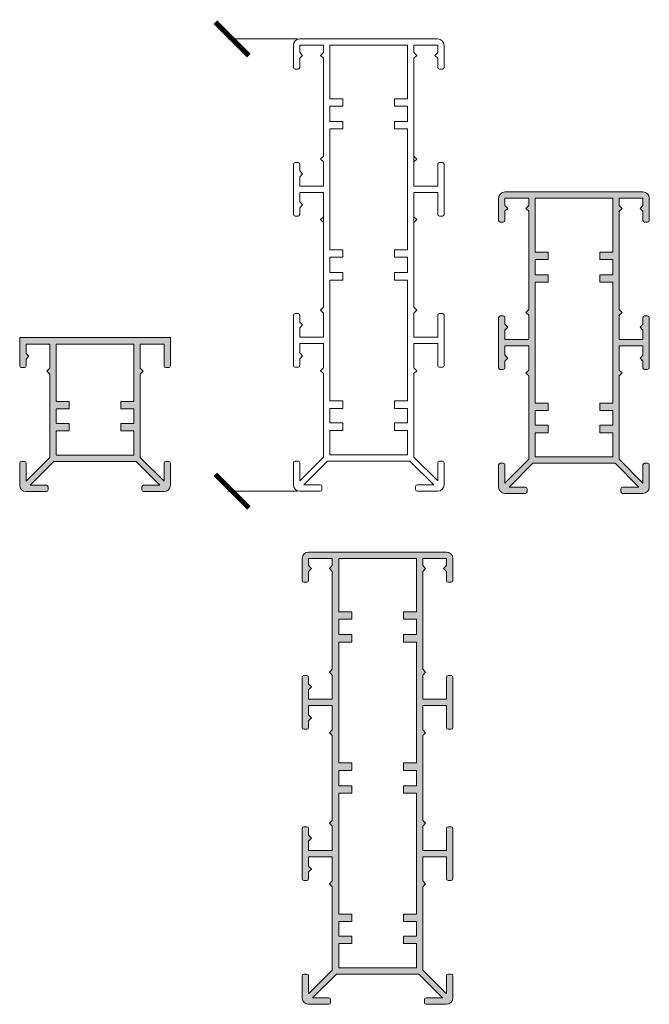
# Model space of a CAD drawing. Units: millimetres. Extents: x -1455 to 4988, y -1443 to 1503.
# Drawn here: x 184 to 372, y -261 to 33 of the extents above; entities that cross this region are included whole.
import ezdxf

# ---------------------------------------------------------------- set-up
doc = ezdxf.new("R2010")
doc.units = ezdxf.units.MM
doc.layers.add('A-DETL', color=90, linetype='Continuous', lineweight=13)

# ---------------------------------------------------------------- blocks, each defined once
blk = doc.blocks.new('_ArchTick')
at = {"color": 0, "linetype": 'ByBlock', "const_width": 0.15}
blk.add_lwpolyline([(-0.5, -0.5), (0.5, 0.5)], dxfattribs=at)
blk = doc.blocks.new('135')
at = {"layer": 'A-DETL', "lineweight": 5}
h = blk.add_hatch(color=7, dxfattribs=at)
h.dxf.hatch_style = 1
h.paths.add_polyline_path([(26053.85, 14646.03), (26052.99, 14645.16), (26053.85, 14644.29), (26053.85, 14637.07), (26046.75, 14637.07), (26046.75, 14639.87), (26047.62, 14640.74), (26046.75, 14641.61), (26046.75, 14643.62, 0.414214), (26046.25, 14644.12), (26045.35, 14644.12, 0.414214), (26044.85, 14643.62), (26044.85, 14628.62, 0.414214), (26045.35, 14628.12), (26046.25, 14628.12, 0.414214), (26046.75, 14628.62), (26046.75, 14630.64), (26047.62, 14631.51), (26046.75, 14632.38), (26046.75, 14635.17), (26053.85, 14635.17), (26053.85, 14627.95), (26052.99, 14627.09), (26053.85, 14626.22), (26053.85, 14601.33), (26046.75, 14594.23), (26046.75, 14599.62, 0.414214), (26046.25, 14600.12), (26045.35, 14600.12, 0.414214), (26044.85, 14599.62), (26044.85, 14593.02, 0.414214), (26046.75, 14591.12), (26052.85, 14591.12, 0.414214), (26053.35, 14591.62), (26053.35, 14592.52, 0.414214), (26052.85, 14593.02), (26047.96, 14593.02), (26055.06, 14600.12), (26079.65, 14600.12), (26086.75, 14593.02), (26081.85, 14593.02, 0.414214), (26081.35, 14592.52), (26081.35, 14591.62, 0.414214), (26081.85, 14591.12), (26087.95, 14591.12, 0.414214), (26089.85, 14593.02), (26089.85, 14599.62, 0.414214), (26089.35, 14600.12), (26088.45, 14600.12, 0.414214), (26087.95, 14599.62), (26087.95, 14594.23), (26080.85, 14601.33), (26080.85, 14626.22), (26081.72, 14627.09), (26080.85, 14627.95), (26080.85, 14635.17), (26087.95, 14635.17), (26087.95, 14628.62, 0.414214), (26088.45, 14628.12), (26089.35, 14628.12, 0.414214), (26089.85, 14628.62), (26089.85, 14643.62, 0.414214), (26089.35, 14644.12), (26088.45, 14644.12, 0.414214), (26087.95, 14643.62), (26087.95, 14637.07), (26080.85, 14637.07), (26080.85, 14644.29), (26081.72, 14645.16), (26080.85, 14646.03), (26080.85, 14671.33), (26081.72, 14672.2), (26080.85, 14673.07), (26080.85, 14680.29), (26087.95, 14680.29), (26087.95, 14673.74, 0.414214), (26088.45, 14673.24), (26089.35, 14673.24, 0.414214), (26089.85, 14673.74), (26089.85, 14688.74, 0.414214), (26089.35, 14689.24), (26088.45, 14689.24, 0.414214), (26087.95, 14688.74), (26087.95, 14682.19), (26080.85, 14682.19), (26080.85, 14689.41), (26081.72, 14690.27), (26080.85, 14691.14), (26080.85, 14720.35), (26081.72, 14721.21), (26080.85, 14722.08), (26080.85, 14724.22), (26087.95, 14724.22), (26087.95, 14722.08), (26087.09, 14721.21), (26087.95, 14720.35), (26087.95, 14717.62, 0.414214), (26088.45, 14717.12), (26089.35, 14717.12, 0.414214), (26089.85, 14717.62), (26089.85, 14724.22, 0.414214), (26087.95, 14726.12), (26081.85, 14726.12), (26081.35, 14726.12), (26046.75, 14726.12, 0.414214), (26044.85, 14724.22), (26044.85, 14717.62, 0.414214), (26045.35, 14717.12), (26046.25, 14717.12, 0.414214), (26046.75, 14717.62), (26046.75, 14720.35), (26047.62, 14721.21), (26046.75, 14722.08), (26046.75, 14724.22), (26053.85, 14724.22), (26053.85, 14722.08), (26052.99, 14721.21), (26053.85, 14720.35), (26053.85, 14691.14), (26052.99, 14690.27), (26053.85, 14689.41), (26053.85, 14682.19), (26046.75, 14682.19), (26046.75, 14684.98), (26047.62, 14685.85), (26046.75, 14686.72), (26046.75, 14688.74, 0.414214), (26046.25, 14689.24), (26045.35, 14689.24, 0.414214), (26044.85, 14688.74), (26044.85, 14673.74, 0.414214), (26045.35, 14673.24), (26046.25, 14673.24, 0.414214), (26046.75, 14673.74), (26046.75, 14675.75), (26047.62, 14676.62), (26046.75, 14677.49), (26046.75, 14680.29), (26053.85, 14680.29), (26053.85, 14673.07), (26052.99, 14672.2), (26053.85, 14671.33)])
h.paths.add_polyline_path([(26055.75, 14663.18), (26055.75, 14699.27), (26059.64, 14699.27), (26059.64, 14701.49), (26055.75, 14701.49), (26055.75, 14706.07), (26059.64, 14706.07), (26059.64, 14708.29), (26055.75, 14708.29), (26055.75, 14724.22), (26078.95, 14724.22), (26078.95, 14708.29), (26075.07, 14708.29), (26075.07, 14706.07), (26078.95, 14706.07), (26078.95, 14701.49), (26075.07, 14701.49), (26075.07, 14699.27), (26078.95, 14699.27), (26078.95, 14663.18), (26075.07, 14663.18), (26075.07, 14660.95), (26078.95, 14660.95), (26078.95, 14656.38), (26075.07, 14656.38), (26075.07, 14654.15), (26078.95, 14654.15), (26078.95, 14618.06), (26075.07, 14618.06), (26075.07, 14615.84), (26078.95, 14615.84), (26078.95, 14611.48), (26075.07, 14611.48), (26075.07, 14609.25), (26078.95, 14609.25), (26078.95, 14602.02), (26055.75, 14602.02), (26055.75, 14609.25), (26059.64, 14609.25), (26059.64, 14611.48), (26055.75, 14611.48), (26055.75, 14615.84), (26059.64, 14615.84), (26059.64, 14618.06), (26055.75, 14618.06), (26055.75, 14654.15), (26059.64, 14654.15), (26059.64, 14656.38), (26055.75, 14656.38), (26055.75, 14660.95), (26059.64, 14660.95), (26059.64, 14663.18)], flags=16)
at = {"layer": 'A-DETL', "color": 7, "lineweight": 5}
for p, q in [((26081.35, 14726.12), (26046.75, 14726.12)), ((26081.35, 14726.12), (26081.85, 14726.12)), ((26087.95, 14726.12), (26081.85, 14726.12)), ((26087.95, 14726.12), (26081.85, 14726.12)), ((26044.85, 14724.22), (26044.85, 14717.62)), ((26046.75, 14722.08), (26046.75, 14724.22)), ((26046.75, 14724.22), (26053.85, 14724.22)), ((26053.85, 14724.22), (26053.85, 14722.08)), ((26055.75, 14708.29), (26055.75, 14724.22)), ((26055.75, 14724.22), (26078.95, 14724.22)), ((26078.95, 14724.22), (26078.95, 14708.29)), ((26080.85, 14722.08), (26080.85, 14724.22)), ((26080.85, 14724.22), (26080.85, 14722.08)), ((26080.85, 14724.22), (26087.95, 14724.22)), ((26087.95, 14724.22), (26087.95, 14722.08)), ((26089.85, 14717.62), (26089.85, 14724.22)), ((26047.62, 14721.21), (26046.75, 14722.08)), ((26047.62, 14721.21), (26046.75, 14720.35)), ((26046.75, 14717.62), (26046.75, 14720.35)), ((26052.99, 14721.21), (26053.85, 14722.08)), ((26052.99, 14721.21), (26053.85, 14720.35)), ((26053.85, 14720.35), (26053.85, 14691.14)), ((26081.72, 14721.21), (26080.85, 14722.08)), ((26081.72, 14721.21), (26080.85, 14720.35)), ((26080.85, 14720.35), (26080.85, 14691.14)), ((26087.09, 14721.21), (26087.95, 14722.08)), ((26087.09, 14721.21), (26087.95, 14720.35)), ((26087.95, 14720.35), (26087.95, 14717.62)), ((26045.35, 14717.12), (26046.25, 14717.12)), ((26088.45, 14717.12), (26089.35, 14717.12)), ((26055.75, 14701.49), (26055.75, 14706.07)), ((26055.75, 14701.49), (26055.75, 14706.07)), ((26078.95, 14706.07), (26078.95, 14701.49)), ((26078.95, 14706.07), (26078.95, 14701.49)), ((26055.75, 14663.18), (26055.75, 14699.27)), ((26078.95, 14699.27), (26078.95, 14663.18)), ((26052.99, 14690.27), (26053.85, 14691.14)), ((26081.72, 14690.27), (26080.85, 14691.14)), ((26044.85, 14688.74), (26044.85, 14673.74)), ((26044.85, 14688.74), (26044.85, 14673.74)), ((26046.25, 14689.24), (26045.35, 14689.24)), ((26046.75, 14686.72), (26046.75, 14688.74)), ((26052.99, 14690.27), (26053.85, 14689.41)), ((26053.85, 14689.41), (26053.85, 14682.19)), ((26081.72, 14690.27), (26080.85, 14689.41)), ((26080.85, 14689.41), (26080.85, 14682.19)), ((26080.85, 14689.41), (26080.85, 14682.19)), ((26087.95, 14682.19), (26087.95, 14688.74)), ((26088.45, 14689.24), (26089.35, 14689.24)), ((26089.85, 14688.74), (26089.85, 14673.74)), ((26089.85, 14688.74), (26089.85, 14673.74)), ((26047.62, 14685.85), (26046.75, 14686.72)), ((26047.62, 14685.85), (26046.75, 14684.98)), ((26046.75, 14682.19), (26046.75, 14684.98)), ((26046.75, 14682.19), (26053.85, 14682.19)), ((26087.95, 14682.19), (26080.85, 14682.19)), ((26046.75, 14677.49), (26046.75, 14680.29)), ((26046.75, 14680.29), (26053.85, 14680.29)), ((26053.85, 14680.29), (26053.85, 14673.07)), ((26080.85, 14680.29), (26080.85, 14673.07)), ((26087.95, 14680.29), (26080.85, 14680.29)), ((26080.85, 14680.29), (26080.85, 14673.07)), ((26087.95, 14673.74), (26087.95, 14680.29)), ((26046.75, 14677.49), (26046.75, 14678.05)), ((26047.62, 14676.62), (26046.75, 14677.49)), ((26047.62, 14676.62), (26046.75, 14675.75)), ((26087.95, 14673.74), (26087.95, 14678.05)), ((26045.35, 14673.24), (26046.25, 14673.24)), ((26045.35, 14673.24), (26046.25, 14673.24)), ((26046.75, 14673.74), (26046.75, 14675.75)), ((26046.75, 14673.74), (26046.75, 14675.75)), ((26052.99, 14672.2), (26053.85, 14673.07)), ((26053.85, 14675.35), (26053.85, 14673.07)), ((26080.85, 14673.07), (26080.85, 14675.35)), ((26080.85, 14675.35), (26080.85, 14673.07)), ((26081.72, 14672.2), (26080.85, 14673.07)), ((26089.35, 14673.24), (26088.45, 14673.24)), ((26089.35, 14673.24), (26088.45, 14673.24)), ((26052.99, 14672.2), (26053.85, 14671.33)), ((26053.85, 14671.33), (26053.85, 14646.03)), ((26081.72, 14672.2), (26080.85, 14671.33)), ((26080.85, 14646.41), (26080.85, 14671.33)), ((26080.85, 14671.33), (26080.85, 14646.03)), ((26055.75, 14656.38), (26055.75, 14660.95)), ((26078.95, 14660.95), (26078.95, 14656.38)), ((26055.75, 14618.06), (26055.75, 14654.15)), ((26078.95, 14654.15), (26078.95, 14618.06)), ((26044.85, 14643.62), (26044.85, 14628.62)), ((26044.85, 14643.62), (26044.85, 14628.62)), ((26046.25, 14644.12), (26045.35, 14644.12)), ((26046.75, 14641.61), (26046.75, 14643.62)), ((26052.99, 14645.16), (26053.85, 14646.03)), ((26052.99, 14645.16), (26053.85, 14644.29)), ((26053.85, 14644.29), (26053.85, 14637.07)), ((26081.72, 14645.16), (26080.85, 14646.03)), ((26081.72, 14645.16), (26080.85, 14644.29)), ((26080.85, 14644.29), (26080.85, 14637.07)), ((26080.85, 14644.29), (26080.85, 14637.07)), ((26087.95, 14637.07), (26087.95, 14643.62)), ((26088.45, 14644.12), (26089.35, 14644.12)), ((26089.85, 14643.62), (26089.85, 14628.62)), ((26089.85, 14643.62), (26089.85, 14628.62)), ((26047.62, 14640.74), (26046.75, 14641.61)), ((26047.62, 14640.74), (26046.75, 14639.87)), ((26046.75, 14637.07), (26046.75, 14639.87)), ((26046.75, 14637.07), (26053.85, 14637.07)), ((26046.75, 14632.38), (26046.75, 14635.17)), ((26046.75, 14635.17), (26053.85, 14635.17)), ((26053.85, 14635.17), (26053.85, 14627.95)), ((26087.95, 14637.07), (26080.85, 14637.07)), ((26080.85, 14635.17), (26080.85, 14627.95)), ((26087.95, 14635.17), (26080.85, 14635.17)), ((26080.85, 14635.17), (26080.85, 14627.95)), ((26087.95, 14628.62), (26087.95, 14635.17)), ((26046.75, 14632.38), (26046.75, 14632.94)), ((26047.62, 14631.51), (26046.75, 14632.38)), ((26087.95, 14628.62), (26087.95, 14632.94)), ((26047.62, 14631.51), (26046.75, 14630.64)), ((26046.75, 14628.62), (26046.75, 14630.64)), ((26046.75, 14628.62), (26046.75, 14630.64)), ((26045.35, 14628.12), (26046.25, 14628.12)), ((26045.35, 14628.12), (26046.25, 14628.12)), ((26052.99, 14627.09), (26053.85, 14627.95)), ((26052.99, 14627.09), (26053.85, 14626.22)), ((26053.85, 14626.22), (26053.85, 14601.33)), ((26081.72, 14627.09), (26080.85, 14627.95)), ((26081.72, 14627.09), (26080.85, 14626.22)), ((26080.85, 14626.22), (26080.85, 14601.33)), ((26089.35, 14628.12), (26088.45, 14628.12)), ((26089.35, 14628.12), (26088.45, 14628.12)), ((26053.85, 14625.84), (26053.85, 14601.33)), ((26080.85, 14601.33), (26080.85, 14625.84)), ((26055.75, 14611.48), (26055.75, 14615.84)), ((26078.95, 14615.84), (26078.95, 14611.48)), ((26055.75, 14602.02), (26055.75, 14609.25)), ((26078.95, 14609.25), (26078.95, 14602.02)), ((26044.85, 14599.62), (26044.85, 14593.02)), ((26044.85, 14599.62), (26044.85, 14593.02)), ((26046.25, 14600.12), (26045.35, 14600.12)), ((26046.25, 14600.12), (26045.35, 14600.12)), ((26053.85, 14601.33), (26046.75, 14594.23)), ((26053.85, 14601.33), (26046.75, 14594.23)), ((26046.75, 14594.23), (26046.75, 14599.62)), ((26046.75, 14594.23), (26046.75, 14599.62)), ((26047.96, 14593.02), (26055.06, 14600.12)), ((26055.06, 14600.12), (26047.96, 14593.02)), ((26055.06, 14600.12), (26079.65, 14600.12)), ((26079.65, 14600.12), (26055.06, 14600.12)), ((26078.95, 14602.02), (26055.75, 14602.02)), ((26079.65, 14600.12), (26086.75, 14593.02)), ((26086.75, 14593.02), (26079.65, 14600.12)), ((26087.95, 14594.23), (26080.85, 14601.33)), ((26080.85, 14601.33), (26087.95, 14594.23)), ((26087.95, 14599.62), (26087.95, 14594.23)), ((26089.35, 14600.12), (26088.45, 14600.12)), ((26089.85, 14593.02), (26089.85, 14599.62)), ((26046.75, 14591.12), (26052.85, 14591.12)), ((26046.75, 14591.12), (26052.85, 14591.12)), ((26052.85, 14593.02), (26047.96, 14593.02)), ((26047.96, 14593.02), (26052.85, 14593.02)), ((26053.35, 14591.62), (26053.35, 14592.52)), ((26053.35, 14592.52), (26053.35, 14591.62)), ((26081.35, 14592.52), (26081.35, 14591.62)), ((26081.35, 14592.52), (26081.35, 14591.62)), ((26086.75, 14593.02), (26081.85, 14593.02)), ((26081.85, 14593.02), (26086.75, 14593.02)), ((26081.85, 14591.12), (26087.95, 14591.12)), ((26087.95, 14591.12), (26081.85, 14591.12))]:
    blk.add_line(p, q, dxfattribs=at)
for points in [[(26055.75, 14708.29), (26059.64, 14708.29), (26059.64, 14706.07), (26055.75, 14706.07)], [(26078.95, 14708.29), (26075.07, 14708.29), (26075.07, 14706.07), (26078.95, 14706.07)], [(26055.75, 14701.49), (26059.64, 14701.49), (26059.64, 14699.27), (26055.75, 14699.27)], [(26078.95, 14701.49), (26075.07, 14701.49), (26075.07, 14699.27), (26078.95, 14699.27)], [(26055.75, 14663.18), (26059.64, 14663.18), (26059.64, 14660.95), (26055.75, 14660.95)], [(26078.95, 14663.18), (26075.07, 14663.18), (26075.07, 14660.95), (26078.95, 14660.95)], [(26055.75, 14656.38), (26059.64, 14656.38), (26059.64, 14654.15), (26055.75, 14654.15)], [(26078.95, 14656.38), (26075.07, 14656.38), (26075.07, 14654.15), (26078.95, 14654.15)], [(26055.75, 14618.06), (26059.64, 14618.06), (26059.64, 14615.84), (26055.75, 14615.84)], [(26078.95, 14618.06), (26075.07, 14618.06), (26075.07, 14615.84), (26078.95, 14615.84)], [(26055.75, 14611.48), (26059.64, 14611.48), (26059.64, 14609.25), (26055.75, 14609.25)], [(26078.95, 14611.48), (26075.07, 14611.48), (26075.07, 14609.25), (26078.95, 14609.25)]]:
    blk.add_lwpolyline(points, dxfattribs=at)
for centre, radius, start, end in [((26046.75, 14724.22), 1.9, 90, 180), ((26087.95, 14724.22), 1.9, 0, 90), ((26045.35, 14717.62), 0.5, 180, 270), ((26046.25, 14717.62), 0.5, 270, 0), ((26088.45, 14717.62), 0.5, 180, 270), ((26089.35, 14717.62), 0.5, 270, 0), ((26045.35, 14688.74), 0.5, 90, 180), ((26046.25, 14688.74), 0.5, 0, 90), ((26088.45, 14688.74), 0.5, 90, 180), ((26089.35, 14688.74), 0.5, 0, 90), ((26045.35, 14673.74), 0.5, 180, 270), ((26045.35, 14673.74), 0.5, 180, 270), ((26046.25, 14673.74), 0.5, 270, 0), ((26046.25, 14673.74), 0.5, 270, 0), ((26088.45, 14673.74), 0.5, 180, 270), ((26088.45, 14673.74), 0.5, 180, 270), ((26089.35, 14673.74), 0.5, 270, 0), ((26089.35, 14673.74), 0.5, 270, 0), ((26045.35, 14643.62), 0.5, 90, 180), ((26046.25, 14643.62), 0.5, 0, 90), ((26088.45, 14643.62), 0.5, 90, 180), ((26089.35, 14643.62), 0.5, 0, 90), ((26045.35, 14628.62), 0.5, 180, 270), ((26045.35, 14628.62), 0.5, 180, 270), ((26046.25, 14628.62), 0.5, 270, 0), ((26046.25, 14628.62), 0.5, 270, 0), ((26088.45, 14628.62), 0.5, 180, 270), ((26088.45, 14628.62), 0.5, 180, 270), ((26089.35, 14628.62), 0.5, 270, 0), ((26089.35, 14628.62), 0.5, 270, 0), ((26045.35, 14599.62), 0.5, 90, 180), ((26045.35, 14599.62), 0.5, 90, 180), ((26046.25, 14599.62), 0.5, 0, 90), ((26046.25, 14599.62), 0.5, 0, 90), ((26088.45, 14599.62), 0.5, 90, 180), ((26089.35, 14599.62), 0.5, 0, 90), ((26046.75, 14593.02), 1.9, 180, 270), ((26046.75, 14593.02), 1.9, 180, 270), ((26052.85, 14592.52), 0.5, 0, 90), ((26052.85, 14592.52), 0.5, 0, 90), ((26052.85, 14591.62), 0.5, 270, 0), ((26052.85, 14591.62), 0.5, 270, 0), ((26081.85, 14592.52), 0.5, 90, 180), ((26081.85, 14592.52), 0.5, 90, 180), ((26081.85, 14591.62), 0.5, 180, 270), ((26081.85, 14591.62), 0.5, 180, 270), ((26087.95, 14593.02), 1.9, 270, 0)]:
    blk.add_arc(centre, radius, start, end, dxfattribs=at)
blk = doc.blocks.new('90')
at = {"layer": 'A-DETL', "lineweight": 5}
h = blk.add_hatch(color=7, dxfattribs=at)
h.paths.add_polyline_path([(26139.52, 14787.69), (26146.62, 14787.69), (26146.62, 14784.89), (26145.75, 14784.02), (26146.62, 14783.15), (26146.62, 14781.14, 0.414214), (26147.12, 14780.64), (26148.02, 14780.64, 0.414214), (26148.52, 14781.14), (26148.52, 14796.14, 0.414214), (26148.02, 14796.64), (26147.12, 14796.64, 0.414214), (26146.62, 14796.14), (26146.62, 14794.12), (26145.75, 14793.25), (26146.62, 14792.38), (26146.62, 14789.59), (26139.52, 14789.59), (26139.52, 14796.81), (26140.38, 14797.67), (26139.52, 14798.54), (26139.52, 14827.86), (26140.38, 14828.73), (26139.52, 14829.59), (26139.52, 14831.74), (26146.62, 14831.74), (26146.62, 14829.59), (26145.75, 14828.73), (26146.62, 14827.86), (26146.62, 14825.14, 0.414214), (26147.12, 14824.64), (26148.02, 14824.64, 0.414214), (26148.52, 14825.14), (26148.52, 14831.74, 0.414214), (26146.62, 14833.64), (26140.52, 14833.64), (26140.02, 14833.64), (26105.42, 14833.64, 0.414214), (26103.52, 14831.74), (26103.52, 14825.14, 0.414214), (26104.02, 14824.64), (26104.92, 14824.64, 0.414214), (26105.42, 14825.14), (26105.42, 14827.86), (26106.28, 14828.73), (26105.42, 14829.59), (26105.42, 14831.74), (26112.52, 14831.74), (26112.52, 14829.59), (26111.65, 14828.73), (26112.52, 14827.86), (26112.52, 14798.54), (26111.65, 14797.67), (26112.52, 14796.81), (26112.52, 14789.59), (26105.42, 14789.59), (26105.42, 14792.38), (26106.28, 14793.25), (26105.42, 14794.12), (26105.42, 14796.14, 0.414214), (26104.92, 14796.64), (26104.02, 14796.64, 0.414214), (26103.52, 14796.14), (26103.52, 14781.14, 0.414214), (26104.02, 14780.64), (26104.92, 14780.64, 0.414214), (26105.42, 14781.14), (26105.42, 14783.15), (26106.28, 14784.02), (26105.42, 14784.89), (26105.42, 14787.69), (26112.52, 14787.69), (26112.52, 14780.47), (26111.65, 14779.6), (26112.52, 14778.73), (26112.52, 14753.84), (26105.42, 14746.74), (26105.42, 14752.14, 0.414214), (26104.92, 14752.64), (26104.02, 14752.64, 0.414214), (26103.52, 14752.14), (26103.52, 14745.54, 0.414214), (26105.42, 14743.64), (26111.52, 14743.64, 0.414214), (26112.02, 14744.14), (26112.02, 14745.04, 0.414214), (26111.52, 14745.54), (26106.62, 14745.54), (26113.72, 14752.64), (26138.32, 14752.64), (26145.42, 14745.54), (26140.52, 14745.54, 0.414214), (26140.02, 14745.04), (26140.02, 14744.14, 0.414214), (26140.52, 14743.64), (26146.62, 14743.64, 0.414214), (26148.52, 14745.54), (26148.52, 14752.14, 0.414214), (26148.02, 14752.64), (26147.12, 14752.64, 0.414214), (26146.62, 14752.14), (26146.62, 14746.74), (26139.52, 14753.84), (26139.52, 14778.73), (26140.38, 14779.6), (26139.52, 14780.47)])
h.paths.add_polyline_path([(26137.62, 14770.58), (26133.73, 14770.58), (26133.73, 14768.35), (26137.62, 14768.35), (26137.62, 14763.99), (26133.73, 14763.99), (26133.73, 14761.77), (26137.62, 14761.77), (26137.62, 14754.54), (26114.42, 14754.54), (26114.42, 14761.77), (26118.3, 14761.77), (26118.3, 14763.99), (26114.42, 14763.99), (26114.42, 14768.35), (26118.3, 14768.35), (26118.3, 14770.58), (26114.42, 14770.58), (26114.42, 14806.67), (26118.3, 14806.67), (26118.3, 14808.89), (26114.42, 14808.89), (26114.42, 14813.47), (26118.3, 14813.47), (26118.3, 14815.69), (26114.42, 14815.69), (26114.42, 14831.74), (26137.62, 14831.74), (26137.62, 14815.69), (26133.73, 14815.69), (26133.73, 14813.47), (26137.62, 14813.47), (26137.62, 14808.89), (26133.73, 14808.89), (26133.73, 14806.67), (26137.62, 14806.67)], flags=16)
at = {"layer": 'A-DETL', "color": 7, "lineweight": 5}
for p, q in [((26103.52, 14831.74), (26103.52, 14825.14)), ((26140.02, 14833.64), (26105.42, 14833.64)), ((26105.42, 14829.59), (26105.42, 14831.74)), ((26105.42, 14831.74), (26112.52, 14831.74)), ((26112.52, 14831.74), (26112.52, 14829.59)), ((26114.42, 14815.69), (26114.42, 14831.74)), ((26114.42, 14831.74), (26137.62, 14831.74)), ((26137.62, 14831.74), (26137.62, 14815.69)), ((26139.52, 14829.59), (26139.52, 14831.74)), ((26139.52, 14831.74), (26139.52, 14829.59)), ((26139.52, 14831.74), (26146.62, 14831.74)), ((26140.02, 14833.64), (26140.52, 14833.64)), ((26146.62, 14833.64), (26140.52, 14833.64)), ((26146.62, 14833.64), (26140.52, 14833.64)), ((26146.62, 14831.74), (26146.62, 14829.59)), ((26148.52, 14825.14), (26148.52, 14831.74)), ((26106.28, 14828.73), (26105.42, 14829.59)), ((26111.65, 14828.73), (26112.52, 14829.59)), ((26140.38, 14828.73), (26139.52, 14829.59)), ((26145.75, 14828.73), (26146.62, 14829.59)), ((26106.28, 14828.73), (26105.42, 14827.86)), ((26105.42, 14825.14), (26105.42, 14827.86)), ((26111.65, 14828.73), (26112.52, 14827.86)), ((26112.52, 14827.86), (26112.52, 14798.54)), ((26140.38, 14828.73), (26139.52, 14827.86)), ((26139.52, 14798.92), (26139.52, 14827.86)), ((26139.52, 14827.86), (26139.52, 14798.54)), ((26145.75, 14828.73), (26146.62, 14827.86)), ((26146.62, 14827.86), (26146.62, 14825.14)), ((26104.02, 14824.64), (26104.92, 14824.64)), ((26147.12, 14824.64), (26148.02, 14824.64)), ((26114.42, 14808.89), (26114.42, 14813.47)), ((26137.62, 14813.47), (26137.62, 14808.89)), ((26114.42, 14770.58), (26114.42, 14806.67)), ((26137.62, 14806.67), (26137.62, 14770.58)), ((26104.92, 14796.64), (26104.02, 14796.64)), ((26111.65, 14797.67), (26112.52, 14798.54)), ((26111.65, 14797.67), (26112.52, 14796.81)), ((26112.52, 14796.81), (26112.52, 14789.59)), ((26140.38, 14797.67), (26139.52, 14798.54)), ((26140.38, 14797.67), (26139.52, 14796.81)), ((26139.52, 14796.81), (26139.52, 14789.59)), ((26139.52, 14796.81), (26139.52, 14789.59)), ((26147.12, 14796.64), (26148.02, 14796.64)), ((26103.52, 14796.14), (26103.52, 14781.14)), ((26103.52, 14796.14), (26103.52, 14781.14)), ((26105.42, 14794.12), (26105.42, 14796.14)), ((26106.28, 14793.25), (26105.42, 14794.12)), ((26145.75, 14793.25), (26146.62, 14794.12)), ((26146.62, 14794.12), (26146.62, 14796.14)), ((26148.52, 14796.14), (26148.52, 14781.14)), ((26148.52, 14796.14), (26148.52, 14781.14)), ((26106.28, 14793.25), (26105.42, 14792.38)), ((26105.42, 14789.59), (26105.42, 14792.38)), ((26145.75, 14793.25), (26146.62, 14792.38)), ((26146.62, 14789.59), (26146.62, 14792.38)), ((26105.42, 14789.59), (26112.52, 14789.59)), ((26105.42, 14784.89), (26105.42, 14787.69)), ((26105.42, 14787.69), (26112.52, 14787.69)), ((26112.52, 14787.69), (26112.52, 14780.47)), ((26146.62, 14789.59), (26139.52, 14789.59)), ((26139.52, 14787.69), (26139.52, 14780.47)), ((26146.62, 14787.69), (26139.52, 14787.69)), ((26139.52, 14787.69), (26139.52, 14780.47)), ((26146.62, 14784.89), (26146.62, 14787.69)), ((26105.42, 14784.89), (26105.42, 14785.45)), ((26106.28, 14784.02), (26105.42, 14784.89)), ((26145.75, 14784.02), (26146.62, 14784.89)), ((26146.62, 14784.89), (26146.62, 14785.45)), ((26106.28, 14784.02), (26105.42, 14783.15)), ((26105.42, 14781.14), (26105.42, 14783.15)), ((26105.42, 14781.14), (26105.42, 14783.15)), ((26145.75, 14784.02), (26146.62, 14783.15)), ((26146.62, 14781.14), (26146.62, 14783.15)), ((26146.62, 14781.14), (26146.62, 14783.15)), ((26104.02, 14780.64), (26104.92, 14780.64)), ((26104.02, 14780.64), (26104.92, 14780.64)), ((26111.65, 14779.6), (26112.52, 14780.47)), ((26111.65, 14779.6), (26112.52, 14778.73)), ((26140.38, 14779.6), (26139.52, 14780.47)), ((26140.38, 14779.6), (26139.52, 14778.73)), ((26148.02, 14780.64), (26147.12, 14780.64)), ((26148.02, 14780.64), (26147.12, 14780.64)), ((26112.52, 14778.73), (26112.52, 14753.84)), ((26112.52, 14778.35), (26112.52, 14753.84)), ((26139.52, 14778.73), (26139.52, 14753.84)), ((26139.52, 14753.84), (26139.52, 14778.35)), ((26114.42, 14763.99), (26114.42, 14768.35)), ((26137.62, 14768.35), (26137.62, 14763.99)), ((26114.42, 14754.54), (26114.42, 14761.77)), ((26137.62, 14761.77), (26137.62, 14754.54)), ((26104.92, 14752.64), (26104.02, 14752.64)), ((26104.92, 14752.64), (26104.02, 14752.64)), ((26112.52, 14753.84), (26105.42, 14746.74)), ((26112.52, 14753.84), (26105.42, 14746.74)), ((26106.62, 14745.54), (26113.72, 14752.64)), ((26113.72, 14752.64), (26106.62, 14745.54)), ((26113.72, 14752.64), (26138.32, 14752.64)), ((26138.32, 14752.64), (26113.72, 14752.64)), ((26137.62, 14754.54), (26114.42, 14754.54)), ((26138.32, 14752.64), (26145.42, 14745.54)), ((26145.42, 14745.54), (26138.32, 14752.64)), ((26146.62, 14746.74), (26139.52, 14753.84)), ((26139.52, 14753.84), (26146.62, 14746.74)), ((26148.02, 14752.64), (26147.12, 14752.64)), ((26103.52, 14752.14), (26103.52, 14745.54)), ((26103.52, 14752.14), (26103.52, 14745.54)), ((26105.42, 14746.74), (26105.42, 14752.14)), ((26105.42, 14746.74), (26105.42, 14752.14)), ((26146.62, 14752.14), (26146.62, 14746.74)), ((26148.52, 14745.54), (26148.52, 14752.14)), ((26105.42, 14743.64), (26111.52, 14743.64)), ((26105.42, 14743.64), (26111.52, 14743.64)), ((26111.52, 14745.54), (26106.62, 14745.54)), ((26106.62, 14745.54), (26111.52, 14745.54)), ((26112.02, 14744.14), (26112.02, 14745.04)), ((26112.02, 14745.04), (26112.02, 14744.14)), ((26140.02, 14745.04), (26140.02, 14744.14)), ((26140.02, 14745.04), (26140.02, 14744.14)), ((26145.42, 14745.54), (26140.52, 14745.54)), ((26140.52, 14745.54), (26145.42, 14745.54)), ((26140.52, 14743.64), (26146.62, 14743.64)), ((26146.62, 14743.64), (26140.52, 14743.64))]:
    blk.add_line(p, q, dxfattribs=at)
for points in [[(26114.42, 14815.69), (26118.3, 14815.69), (26118.3, 14813.47), (26114.42, 14813.47)], [(26137.62, 14815.69), (26133.73, 14815.69), (26133.73, 14813.47), (26137.62, 14813.47)], [(26114.42, 14808.89), (26118.3, 14808.89), (26118.3, 14806.67), (26114.42, 14806.67)], [(26137.62, 14808.89), (26133.73, 14808.89), (26133.73, 14806.67), (26137.62, 14806.67)], [(26114.42, 14770.58), (26118.3, 14770.58), (26118.3, 14768.35), (26114.42, 14768.35)], [(26137.62, 14770.58), (26133.73, 14770.58), (26133.73, 14768.35), (26137.62, 14768.35)], [(26114.42, 14763.99), (26118.3, 14763.99), (26118.3, 14761.77), (26114.42, 14761.77)], [(26137.62, 14763.99), (26133.73, 14763.99), (26133.73, 14761.77), (26137.62, 14761.77)]]:
    blk.add_lwpolyline(points, dxfattribs=at)
for centre, radius, start, end in [((26105.42, 14831.74), 1.9, 90, 180), ((26146.62, 14831.74), 1.9, 0, 90), ((26104.02, 14825.14), 0.5, 180, 270), ((26104.92, 14825.14), 0.5, 270, 0), ((26147.12, 14825.14), 0.5, 180, 270), ((26148.02, 14825.14), 0.5, 270, 0), ((26104.02, 14796.14), 0.5, 90, 180), ((26104.92, 14796.14), 0.5, 0, 90), ((26147.12, 14796.14), 0.5, 90, 180), ((26148.02, 14796.14), 0.5, 0, 90), ((26104.02, 14781.14), 0.5, 180, 270), ((26104.02, 14781.14), 0.5, 180, 270), ((26104.92, 14781.14), 0.5, 270, 0), ((26104.92, 14781.14), 0.5, 270, 0), ((26147.12, 14781.14), 0.5, 180, 270), ((26147.12, 14781.14), 0.5, 180, 270), ((26148.02, 14781.14), 0.5, 270, 0), ((26148.02, 14781.14), 0.5, 270, 0), ((26104.02, 14752.14), 0.5, 90, 180), ((26104.02, 14752.14), 0.5, 90, 180), ((26104.92, 14752.14), 0.5, 0, 90), ((26104.92, 14752.14), 0.5, 0, 90), ((26147.12, 14752.14), 0.5, 90, 180), ((26148.02, 14752.14), 0.5, 0, 90), ((26105.42, 14745.54), 1.9, 180, 270), ((26105.42, 14745.54), 1.9, 180, 270), ((26111.52, 14745.04), 0.5, 0, 90), ((26111.52, 14745.04), 0.5, 0, 90), ((26111.52, 14744.14), 0.5, 270, 0), ((26111.52, 14744.14), 0.5, 270, 0), ((26140.52, 14745.04), 0.5, 90, 180), ((26140.52, 14745.04), 0.5, 90, 180), ((26140.52, 14744.14), 0.5, 180, 270), ((26140.52, 14744.14), 0.5, 180, 270), ((26146.62, 14745.54), 1.9, 270, 0)]:
    blk.add_arc(centre, radius, start, end, dxfattribs=at)

msp = doc.modelspace()

# ---------------------------------------------------------------- hatches: boundary and pattern name
at = {"layer": 'A-DETL', "lineweight": 5}
h = msp.add_hatch(color=7, dxfattribs=at)
h.dxf.hatch_style = 1
h.paths.add_polyline_path([(193.43766, -97.89292), (186.33766, -104.99292), (186.33766, -99.595, 0.414213562), (185.83766, -99.095), (184.93766, -99.095, 0.414213562), (184.43766, -99.595), (184.43766, -106.195, 0.414213562), (186.33766, -108.095), (192.43766, -108.095, 0.414213562), (192.93766, -107.595), (192.93766, -106.695, 0.414213562), (192.43766, -106.195), (187.53974, -106.195), (194.63974, -99.095), (219.23558, -99.095), (226.33558, -106.195), (221.43766, -106.195, 0.414213562), (220.93766, -106.695), (220.93766, -107.595, 0.414213562), (221.43766, -108.095), (227.53766, -108.095, 0.414213562), (229.43766, -106.195), (229.43766, -99.595, 0.414213562), (228.93766, -99.095), (228.03766, -99.095, 0.414213562), (227.53766, -99.595), (227.53766, -104.99292), (220.43766, -97.89292), (220.43766, -72.99996), (221.30243, -72.13237), (220.43766, -71.26478), (220.43766, -64.045), (227.53766, -64.045), (227.53766, -70.595, 0.414213562), (228.03766, -71.095), (228.93766, -71.095, 0.414213562), (229.43766, -70.595), (229.43766, -62.145), (184.43766, -62.145), (184.43766, -70.595, 0.414213562), (184.93766, -71.095), (185.83766, -71.095, 0.414213562), (186.33766, -70.595), (186.33766, -68.57796), (187.20243, -67.71037), (186.33766, -66.84278), (186.33766, -64.045), (193.43766, -64.045), (193.43766, -71.26478), (192.5729, -72.13237), (193.43766, -72.99996)])
h.paths.add_polyline_path([(195.33766, -81.15326), (195.33766, -64.045), (218.53766, -64.045), (218.53766, -81.15326), (214.65226, -81.15326), (214.65226, -83.37736), (218.53766, -83.37736), (218.53766, -87.73993), (214.65226, -87.73993), (214.65226, -89.96403), (218.53766, -89.96403), (218.53766, -97.195), (195.33766, -97.195), (195.33766, -89.96403), (199.22307, -89.96403), (199.22307, -87.73993), (195.33766, -87.73993), (195.33766, -83.37736), (199.22307, -83.37736), (199.22307, -81.15326)], flags=16)

# ---------------------------------------------------------------- linework, layer by layer
at = {"layer": 'A-DETL', "color": 7, "lineweight": 5}
for p, q in [((267.44468, 27.02623), (246.63912, 27.02623)), ((302.66968, 27.02618), (268.06968, 27.02623)), ((302.66968, 27.02618), (303.16968, 27.02618)), ((309.26968, 27.02623), (303.16968, 27.02623)), ((309.26968, 27.02623), (303.16968, 27.02623)), ((266.16968, 25.12623), (266.16968, 18.52623)), ((268.06968, 22.98369), (268.06968, 25.12623)), ((268.06968, 25.12623), (275.16968, 25.12623)), ((268.06968, 25.12623, 19.27697), (275.16968, 25.12623, 19.27697)), ((268.06968, 25.12623), (268.06968, 25.12623, 19.27697)), ((268.06968, 25.12623), (275.16968, 25.12623)), ((275.16968, 25.12623), (275.16968, 22.98369)), ((275.16968, 25.12623), (275.16968, 25.12623, 19.27697)), ((277.06968, 9.19361), (277.06968, 25.12623)), ((277.06968, 25.12623), (300.26968, 25.12623)), ((300.26968, 25.12623), (300.26968, 9.19361)), ((302.16968, 22.98369), (302.16968, 25.12623)), ((302.16968, 25.12623), (302.16968, 22.98369)), ((302.16968, 25.12623), (309.26968, 25.12623)), ((309.26968, 25.12623), (309.26968, 22.98369)), ((311.16968, 18.52623), (311.16968, 25.12623)), ((268.93444, 22.1161), (268.06968, 22.98369)), ((268.93444, 22.1161), (268.06968, 21.24851)), ((268.06968, 18.52623), (268.06968, 21.24851)), ((274.30491, 22.1161), (275.16968, 22.98369)), ((274.30491, 22.1161), (275.16968, 21.24851)), ((275.16968, 21.24851), (275.16968, -7.956)), ((303.03444, 22.1161), (302.16968, 22.98369)), ((303.03444, 22.1161), (302.16968, 21.24851)), ((302.16968, 21.24851), (302.16968, -16.91095)), ((308.40491, 22.1161), (309.26968, 22.98369)), ((308.40491, 22.1161), (309.26968, 21.24851)), ((309.26968, 21.24851), (309.26968, 18.52623)), ((266.66968, 18.02623), (267.56968, 18.02623)), ((309.76968, 18.02623), (310.66968, 18.02623)), ((277.06968, 9.19361), (280.95508, 9.19361)), ((280.95508, 9.19361), (280.95508, 6.9695)), ((300.26968, 9.19361), (296.38427, 9.19361)), ((296.38427, 9.19361), (296.38427, 6.9695)), ((277.06968, 2.39351), (277.06968, 6.9695)), ((277.06968, 2.39351), (277.06968, 6.9695)), ((280.95508, 6.9695), (277.06968, 6.9695)), ((296.38427, 6.9695), (300.26968, 6.9695)), ((300.26968, 6.9695), (300.26968, 2.39351)), ((300.26968, 6.9695), (300.26968, 2.39351)), ((277.06968, 2.39351), (280.95508, 2.39351)), ((277.06968, -35.91921), (277.06968, 0.16941)), ((280.95508, 0.16941), (277.06968, 0.16941)), ((280.95508, 2.39351), (280.95508, 0.16941)), ((296.38427, 2.39351), (296.38427, 0.16941)), ((300.26968, 2.39351), (296.38427, 2.39351)), ((296.38427, 0.16941), (300.26968, 0.16941)), ((300.26968, 0.16941), (300.26968, -35.91921)), ((274.30491, -8.82359), (275.16968, -7.956)), ((303.03444, -8.82359), (302.16968, -7.956)), ((266.16968, -10.36095), (266.16968, -25.36095)), ((266.16968, -10.36095), (266.16968, -25.36095)), ((267.56968, -9.86095), (266.66968, -9.86095)), ((268.06968, -12.378), (268.06968, -10.36095)), ((274.30491, -8.82359), (275.16968, -9.69118)), ((275.16968, -9.69118), (275.16968, -16.91095)), ((303.03444, -8.82359), (302.16968, -9.69118)), ((302.16968, -9.69118), (302.16968, -16.91095)), ((309.26968, -16.91095), (309.26968, -10.36095)), ((309.76968, -9.86095), (310.66968, -9.86095)), ((311.16968, -10.36095), (311.16968, -25.36095)), ((311.16968, -10.36095), (311.16968, -25.36095)), ((268.93444, -13.24559), (268.06968, -12.378)), ((268.93444, -13.24559), (268.06968, -14.11318)), ((268.06968, -16.91095), (268.06968, -14.11318)), ((268.06968, -16.91095), (275.16968, -16.91095)), ((309.26968, -16.91095), (302.16968, -16.91095)), ((268.06968, -18.81095), (275.16968, -18.81095)), ((268.06968, -21.60873), (268.06968, -18.81095)), ((275.16968, -18.81095), (275.16968, -26.03073)), ((302.16968, -18.81095), (302.16968, -26.03073)), ((309.26968, -18.81095), (302.16968, -18.81095)), ((302.16968, -18.81095), (302.16968, -26.03073)), ((309.26968, -25.36095), (309.26968, -18.81095)), ((268.06968, -21.60873), (268.06968, -21.04796)), ((268.93444, -22.47632), (268.06968, -21.60873)), ((268.93444, -22.47632), (268.06968, -23.34391)), ((268.06968, -25.36095), (268.06968, -23.34391)), ((268.06968, -25.36095), (268.06968, -23.34391)), ((309.26968, -25.36095), (309.26968, -21.04796)), ((266.66968, -25.86095), (267.56968, -25.86095)), ((266.66968, -25.86095), (267.56968, -25.86095)), ((274.30491, -26.89832), (275.16968, -26.03073)), ((275.16968, -23.75149), (275.16968, -53.06881)), ((302.16968, -52.68676), (302.16968, -23.75149)), ((302.16968, -23.75149), (302.16968, -53.06881)), ((303.03444, -26.89832), (302.16968, -26.03073)), ((310.66968, -25.86095), (309.76968, -25.86095)), ((310.66968, -25.86095), (309.76968, -25.86095)), ((274.30491, -26.89832), (275.16968, -27.76591)), ((303.03444, -26.89832), (302.16968, -27.76591)), ((277.06968, -35.91921), (280.95508, -35.91921)), ((277.06968, -42.7193), (277.06968, -38.14331)), ((280.95508, -38.14331), (277.06968, -38.14331)), ((280.95508, -35.91921), (280.95508, -38.14331)), ((300.26968, -35.91921), (296.38427, -35.91921)), ((296.38427, -35.91921), (296.38427, -38.14331)), ((296.38427, -38.14331), (300.26968, -38.14331)), ((300.26968, -38.14331), (300.26968, -42.7193)), ((277.06968, -42.7193), (280.95508, -42.7193)), ((280.95508, -42.7193), (280.95508, -44.94341)), ((300.26968, -42.7193), (296.38427, -42.7193)), ((296.38427, -42.7193), (296.38427, -44.94341)), ((277.06968, -81.03202), (277.06968, -44.94341)), ((280.95508, -44.94341), (277.06968, -44.94341)), ((296.38427, -44.94341), (300.26968, -44.94341)), ((300.26968, -44.94341), (300.26968, -81.03202)), ((266.16968, -55.47377), (266.16968, -70.47377)), ((266.16968, -55.47377), (266.16968, -70.47377)), ((267.56968, -54.97377), (266.66968, -54.97377)), ((268.06968, -57.49081), (268.06968, -55.47377)), ((274.30491, -53.9364), (275.16968, -53.06881)), ((274.30491, -53.9364), (275.16968, -54.80399)), ((275.16968, -54.80399), (275.16968, -62.02377)), ((303.03444, -53.9364), (302.16968, -53.06881)), ((303.03444, -53.9364), (302.16968, -54.80399)), ((302.16968, -54.80399), (302.16968, -62.02377)), ((302.16968, -54.80399), (302.16968, -62.02377)), ((309.26968, -62.02377), (309.26968, -55.47377)), ((309.76968, -54.97377), (310.66968, -54.97377)), ((311.16968, -55.47377), (311.16968, -70.47377)), ((311.16968, -55.47377), (311.16968, -70.47377)), ((268.93444, -58.3584), (268.06968, -57.49081)), ((268.93444, -58.3584), (268.06968, -59.22599)), ((268.06968, -62.02377), (268.06968, -59.22599)), ((184.43766, -62.145), (184.43766, -70.595)), ((184.43766, -62.145), (184.43766, -70.595)), ((229.43766, -62.145), (184.43766, -62.145)), ((186.33766, -62.145), (193.43766, -62.145)), ((186.33766, -66.84278), (186.33766, -64.045)), ((186.33766, -64.045), (193.43766, -64.045)), ((193.43766, -64.045), (193.43766, -71.26478)), ((195.33766, -81.15326), (195.33766, -64.045)), ((195.33766, -64.045), (218.53766, -64.045)), ((218.53766, -64.045), (218.53766, -81.15326)), ((220.43766, -64.045), (220.43766, -71.26478)), ((227.53766, -64.045), (220.43766, -64.045)), ((220.43766, -64.045), (220.43766, -71.26478)), ((227.53766, -70.595), (227.53766, -64.045)), ((229.43766, -62.145), (229.43766, -70.595)), ((229.43766, -62.145), (229.43766, -70.595)), ((268.06968, -62.02377), (275.16968, -62.02377)), ((268.06968, -66.72154), (268.06968, -63.92377)), ((268.06968, -63.92377), (275.16968, -63.92377)), ((275.16968, -63.92377), (275.16968, -71.14354)), ((309.26968, -62.02377), (302.16968, -62.02377)), ((302.16968, -63.92377), (302.16968, -71.14354)), ((309.26968, -63.92377), (302.16968, -63.92377)), ((302.16968, -63.92377), (302.16968, -71.14354)), ((309.26968, -70.47377), (309.26968, -63.92377)), ((186.33766, -66.84278), (186.33766, -66.28201)), ((187.20243, -67.71037), (186.33766, -66.84278)), ((227.53766, -70.595), (227.53766, -66.28201)), ((268.06968, -66.72154), (268.06968, -66.16077)), ((268.93444, -67.58913), (268.06968, -66.72154)), ((268.93444, -67.58913), (268.06968, -68.45672)), ((309.26968, -70.47377), (309.26968, -66.16077)), ((187.20243, -67.71037), (186.33766, -68.57796)), ((186.33766, -70.595), (186.33766, -68.57796)), ((186.33766, -70.595), (186.33766, -68.57796)), ((268.06968, -70.47377), (268.06968, -68.45672)), ((268.06968, -70.47377), (268.06968, -68.45672)), ((184.93766, -71.095), (185.83766, -71.095)), ((184.93766, -71.095), (185.83766, -71.095)), ((192.5729, -72.13237), (193.43766, -71.26478)), ((192.5729, -72.13237), (193.43766, -72.99996)), ((193.43766, -72.99996), (193.43766, -97.89292)), ((193.43766, -73.38201), (193.43766, -97.89292)), ((221.30243, -72.13237), (220.43766, -71.26478)), ((221.30243, -72.13237), (220.43766, -72.99996)), ((220.43766, -72.99996), (220.43766, -97.89292)), ((220.43766, -97.89292), (220.43766, -73.38201)), ((228.93766, -71.095), (228.03766, -71.095)), ((228.93766, -71.095), (228.03766, -71.095)), ((266.66968, -70.97377), (267.56968, -70.97377)), ((266.66968, -70.97377), (267.56968, -70.97377)), ((274.30491, -72.01113), (275.16968, -71.14354)), ((274.30491, -72.01113), (275.16968, -72.87872)), ((275.16968, -72.87872), (275.16968, -97.77168)), ((275.16968, -73.26077), (275.16968, -97.77168)), ((303.03444, -72.01113), (302.16968, -71.14354)), ((303.03444, -72.01113), (302.16968, -72.87872)), ((302.16968, -72.87872), (302.16968, -97.77168)), ((302.16968, -97.77168), (302.16968, -73.26077)), ((310.66968, -70.97377), (309.76968, -70.97377)), ((310.66968, -70.97377), (309.76968, -70.97377)), ((277.06968, -81.03202), (280.95508, -81.03202)), ((280.95508, -81.03202), (280.95508, -83.25612)), ((300.26968, -81.03202), (296.38427, -81.03202)), ((296.38427, -81.03202), (296.38427, -83.25612)), ((195.33766, -87.73993), (195.33766, -83.37736)), ((218.53766, -83.37736), (218.53766, -87.73993)), ((277.06968, -87.61869), (277.06968, -83.25612)), ((280.95508, -83.25612), (277.06968, -83.25612)), ((296.38427, -83.25612), (300.26968, -83.25612)), ((300.26968, -83.25612), (300.26968, -87.61869)), ((277.06968, -87.61869), (280.95508, -87.61869)), ((280.95508, -87.61869), (280.95508, -89.8428)), ((300.26968, -87.61869), (296.38427, -87.61869)), ((296.38427, -87.61869), (296.38427, -89.8428)), ((195.33766, -97.195), (195.33766, -89.96403)), ((218.53766, -89.96403), (218.53766, -97.195)), ((277.06968, -97.07377), (277.06968, -89.8428)), ((280.95508, -89.8428), (277.06968, -89.8428)), ((296.38427, -89.8428), (300.26968, -89.8428)), ((300.26968, -89.8428), (300.26968, -97.07377)), ((184.43766, -99.595), (184.43766, -106.195)), ((184.43766, -99.595), (184.43766, -106.195)), ((185.83766, -99.095), (184.93766, -99.095)), ((185.83766, -99.095), (184.93766, -99.095)), ((193.43766, -97.89292), (186.33766, -104.99292)), ((193.43766, -97.89292), (186.33766, -104.99292)), ((186.33766, -104.99292), (186.33766, -99.595)), ((186.33766, -104.99292), (186.33766, -99.595)), ((187.53974, -106.195), (194.63974, -99.095)), ((194.63974, -99.095), (187.53974, -106.195)), ((194.63974, -99.095), (219.23558, -99.095)), ((219.23558, -99.095), (194.63974, -99.095)), ((218.53766, -97.195), (195.33766, -97.195)), ((219.23558, -99.095), (226.33558, -106.195)), ((226.33558, -106.195), (219.23558, -99.095)), ((227.53766, -104.99292), (220.43766, -97.89292)), ((220.43766, -97.89292), (227.53766, -104.99292)), ((227.53766, -99.595), (227.53766, -104.99292)), ((228.93766, -99.095), (228.03766, -99.095)), ((229.43766, -106.195), (229.43766, -99.595)), ((266.16968, -99.47377), (266.16968, -106.07377)), ((266.16968, -99.47377), (266.16968, -106.07377)), ((267.56968, -98.97377), (266.66968, -98.97377)), ((267.56968, -98.97377), (266.66968, -98.97377)), ((275.16968, -97.77168), (268.06968, -104.87168)), ((275.16968, -97.77168), (268.06968, -104.87168)), ((268.06968, -104.87168), (268.06968, -99.47377)), ((268.06968, -104.87168), (268.06968, -99.47377)), ((269.27176, -106.07377), (276.37176, -98.97377)), ((276.37176, -98.97377), (269.27176, -106.07377)), ((276.37176, -98.97377), (300.9676, -98.97377)), ((300.9676, -98.97377), (276.37176, -98.97377)), ((300.26968, -97.07377), (277.06968, -97.07377)), ((300.9676, -98.97377), (308.0676, -106.07377)), ((308.0676, -106.07377), (300.9676, -98.97377)), ((309.26968, -104.87168), (302.16968, -97.77168)), ((302.16968, -97.77168), (309.26968, -104.87168)), ((309.26968, -99.47377), (309.26968, -104.87168)), ((310.66968, -98.97377), (309.76968, -98.97377)), ((311.16968, -106.07377), (311.16968, -99.47377)), ((186.33766, -108.095), (192.43766, -108.095)), ((186.33766, -108.095), (192.43766, -108.095)), ((192.43766, -106.195), (187.53974, -106.195)), ((187.53974, -106.195), (192.43766, -106.195)), ((192.93766, -107.595), (192.93766, -106.695)), ((192.93766, -106.695), (192.93766, -107.595)), ((220.93766, -106.695), (220.93766, -107.595)), ((220.93766, -106.695), (220.93766, -107.595)), ((226.33558, -106.195), (221.43766, -106.195)), ((221.43766, -106.195), (226.33558, -106.195)), ((221.43766, -108.095), (227.53766, -108.095)), ((227.53766, -108.095), (221.43766, -108.095)), ((267.44468, -107.97377), (246.63912, -107.97377)), ((268.06968, -107.97377), (274.16968, -107.97377)), ((268.06968, -107.97377), (274.16968, -107.97377)), ((274.16968, -106.07377), (269.27176, -106.07377)), ((269.27176, -106.07377), (274.16968, -106.07377)), ((274.66968, -107.47377), (274.66968, -106.57377)), ((274.66968, -106.57377), (274.66968, -107.47377)), ((302.66968, -106.57377), (302.66968, -107.47377)), ((302.66968, -106.57377), (302.66968, -107.47377)), ((308.0676, -106.07377), (303.16968, -106.07377)), ((303.16968, -106.07377), (308.0676, -106.07377)), ((303.16968, -107.97377), (309.26968, -107.97377)), ((309.26968, -107.97377), (303.16968, -107.97377))]:
    msp.add_line(p, q, dxfattribs=at)
for points in [[(195.33766, -81.15326), (199.22307, -81.15326), (199.22307, -83.37736), (195.33766, -83.37736)], [(218.53766, -81.15326), (214.65226, -81.15326), (214.65226, -83.37736), (218.53766, -83.37736)], [(195.33766, -87.73993), (199.22307, -87.73993), (199.22307, -89.96403), (195.33766, -89.96403)], [(218.53766, -87.73993), (214.65226, -87.73993), (214.65226, -89.96403), (218.53766, -89.96403)]]:
    msp.add_lwpolyline(points, dxfattribs=at)
for centre, radius, start, end in [((268.06968, 25.12623), 1.9, 90, 180), ((309.26968, 25.12623), 1.9, 0, 90), ((266.66968, 18.52623), 0.5, 180, 270), ((267.56968, 18.52623), 0.5, 270, 0), ((309.76968, 18.52623), 0.5, 180, 270), ((310.66968, 18.52623), 0.5, 270, 0), ((266.66968, -10.36095), 0.5, 90, 180), ((267.56968, -10.36095), 0.5, 0, 90), ((309.76968, -10.36095), 0.5, 90, 180), ((310.66968, -10.36095), 0.5, 0, 90), ((266.66968, -25.36095), 0.5, 180, 270), ((266.66968, -25.36095), 0.5, 180, 270), ((267.56968, -25.36095), 0.5, 270, 0), ((267.56968, -25.36095), 0.5, 270, 0), ((309.76968, -25.36095), 0.5, 180, 270), ((309.76968, -25.36095), 0.5, 180, 270), ((310.66968, -25.36095), 0.5, 270, 0), ((310.66968, -25.36095), 0.5, 270, 0), ((266.66968, -55.47377), 0.5, 90, 180), ((267.56968, -55.47377), 0.5, 0, 90), ((309.76968, -55.47377), 0.5, 90, 180), ((310.66968, -55.47377), 0.5, 0, 90), ((266.66968, -70.47377), 0.5, 180, 270), ((266.66968, -70.47377), 0.5, 180, 270), ((267.56968, -70.47377), 0.5, 270, 0), ((267.56968, -70.47377), 0.5, 270, 0), ((309.76968, -70.47377), 0.5, 180, 270), ((309.76968, -70.47377), 0.5, 180, 270), ((310.66968, -70.47377), 0.5, 270, 0), ((310.66968, -70.47377), 0.5, 270, 0), ((184.93766, -70.595), 0.5, 180, 270), ((184.93766, -70.595), 0.5, 180, 270), ((185.83766, -70.595), 0.5, 270, 0), ((185.83766, -70.595), 0.5, 270, 0), ((228.03766, -70.595), 0.5, 180, 270), ((228.03766, -70.595), 0.5, 180, 270), ((228.93766, -70.595), 0.5, 270, 0), ((228.93766, -70.595), 0.5, 270, 0), ((184.93766, -99.595), 0.5, 90, 180), ((184.93766, -99.595), 0.5, 90, 180), ((185.83766, -99.595), 0.5, 0, 90), ((185.83766, -99.595), 0.5, 0, 90), ((228.03766, -99.595), 0.5, 90, 180), ((228.93766, -99.595), 0.5, 0, 90), ((266.66968, -99.47377), 0.5, 90, 180), ((266.66968, -99.47377), 0.5, 90, 180), ((267.56968, -99.47377), 0.5, 0, 90), ((267.56968, -99.47377), 0.5, 0, 90), ((309.76968, -99.47377), 0.5, 90, 180), ((310.66968, -99.47377), 0.5, 0, 90), ((186.33766, -106.195), 1.9, 180, 270), ((186.33766, -106.195), 1.9, 180, 270), ((192.43766, -106.695), 0.5, 0, 90), ((192.43766, -106.695), 0.5, 0, 90), ((192.43766, -107.595), 0.5, 270, 0), ((192.43766, -107.595), 0.5, 270, 0), ((221.43766, -106.695), 0.5, 90, 180), ((221.43766, -106.695), 0.5, 90, 180), ((221.43766, -107.595), 0.5, 180, 270), ((221.43766, -107.595), 0.5, 180, 270), ((227.53766, -106.195), 1.9, 270, 0), ((268.06968, -106.07377), 1.9, 180, 270), ((268.06968, -106.07377), 1.9, 180, 270), ((274.16968, -106.57377), 0.5, 0, 90), ((274.16968, -106.57377), 0.5, 0, 90), ((274.16968, -107.47377), 0.5, 270, 0), ((274.16968, -107.47377), 0.5, 270, 0), ((303.16968, -106.57377), 0.5, 90, 180), ((303.16968, -106.57377), 0.5, 90, 180), ((303.16968, -107.47377), 0.5, 180, 270), ((303.16968, -107.47377), 0.5, 180, 270), ((309.26968, -106.07377), 1.9, 270, 0)]:
    msp.add_arc(centre, radius, start, end, dxfattribs=at)

# ---------------------------------------------------------------- block references
for name in ['90', '135']:
    msp.add_blockref(name, (-25776.05246, -14852.27677))
at = {"layer": 'A-DETL', "color": 7, "lineweight": 5, "xscale": 10, "yscale": 10, "zscale": 10}
for p, rotation in [((247.88912, 27.02623), 90), ((247.88912, -107.97377), 270)]:
    msp.add_blockref('_ArchTick', p, dxfattribs=dict(at, rotation=rotation))

doc.saveas('drawing.dxf')
